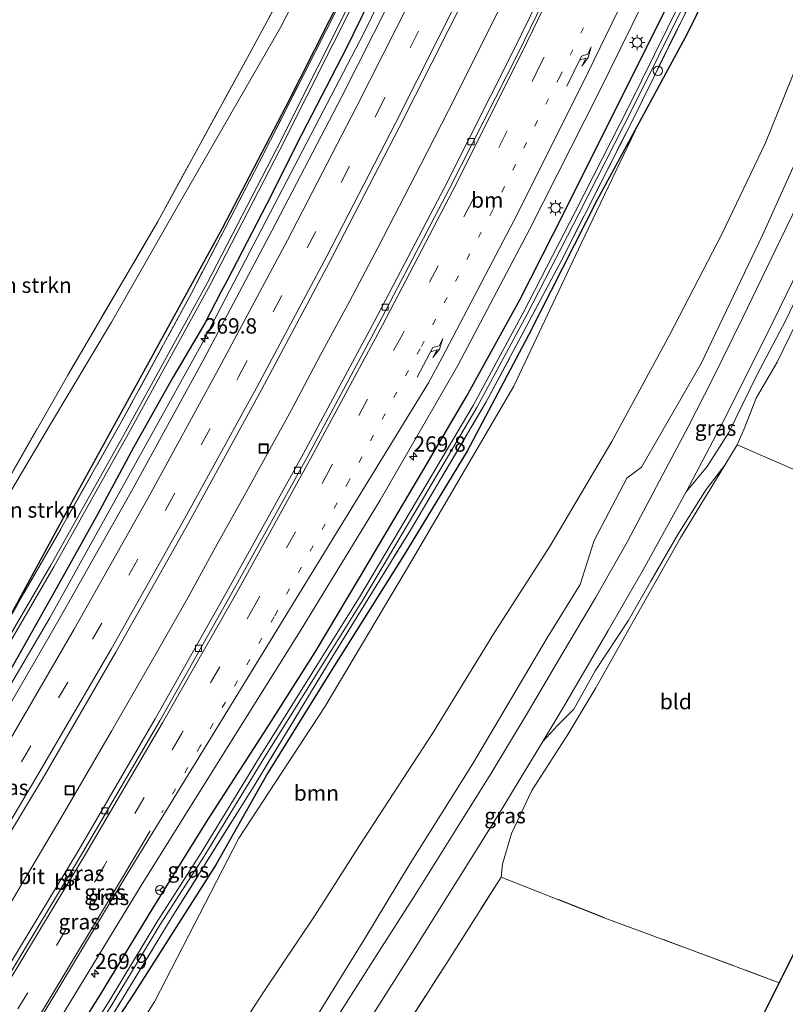
# Model space of a CAD drawing. Units: metres. Extents: x 175566 to 179415, y 306748 to 312501.
# Drawn here: x 178866 to 178991, y 309227 to 309387 of the extents above; entities that cross this region are included whole.
import ezdxf
from ezdxf.enums import TextEntityAlignment as Align

# ---------------------------------------------------------------- set-up
doc = ezdxf.new("R2010")
doc.units = ezdxf.units.M
for name, pattern in [('IE-TERREINAFSCHEIDING', [10, 8, -2]), ('VW-1-3_STREEP', [4, 1, -3]), ('VW-3-9_STREEP', [12, 3, -9])]:
    doc.linetypes.add(name, pattern=pattern)
doc.layers.get('0').update_dxf_attribs({"lineweight": 25})
for name, color, linetype, lineweight in [('B-ME-AM-KILOMETR-S-B1', 7, 'Continuous', 18), ('B-ME-BV-GELEIDECONSTRUCTIE-GELEIDERAIL-L-B1', 213, 'BV-GELEIDERAIL', 18), ('B-ME-GR-BOMENSTRUIKEN-GV-B6', 93, 'Continuous', 18), ('B-ME-GR-BOOM-GV-B6', 93, 'Continuous', 18), ('B-ME-GW-KRUINLIJN-L-B1', 93, 'Continuous', 18), ('B-ME-GW-TEENLIJN-L-B1', 93, 'Continuous', 18), ('B-ME-IE-GRASLAND-GV-B6', 93, 'Continuous', 18), ('B-ME-IE-GRONDWERKLIJN-GROND_INGERICHT-GV-B6', 253, 'Continuous', 18), ('B-ME-IE-INRICHTINGSELEMENT-S-B1', 253, 'Continuous', 18), ('B-ME-IE-MEUBILAIR_WEGMEUBILAIR-LICHTMAST-S-B1', 8, 'Continuous', 18), ('B-ME-IE-TERREINAFSCHEIDING-RASTERHEKWERK-L-B1', 8, 'IE-TERREINAFSCHEIDING', 18), ('B-ME-OG-WATER-GV-B6', 153, 'Continuous', 18), ('B-ME-VH-VERH_SOORT-BITUMEN-GV-B6', 8, 'IE-TERREINAFSCHEIDING-NATUURLIJK-HOUTWAL', 18), ('B-ME-VV-KOLK-S-B1', 8, 'Continuous', 18), ('B-ME-VW-MARKERING-13STREEP-045-L-B1', 255, 'VW-1-3_STREEP', 18), ('B-ME-VW-MARKERING-39STREEP-015-L-B1', 255, 'VW-3-9_STREEP', 18), ('B-ME-VW-MARKERING-PIJLRE750-S-B1', 7, 'Continuous', 18), ('B-ME-VW-MARKERING-STREEP-015-L-B1', 7, 'Continuous', 18), ('B-ME-VW-MEUBILAIR_WEGMEUBILAIR-RONA-S-B1', 8, 'Continuous', 18)]:
    doc.layers.add(name, color=color, linetype=linetype, lineweight=lineweight)
doc.layers.add('B-ME-GW-INSTEEKWATERGANG-L-B1', color=10, linetype='Continuous')
doc.layers.add('B-ME-KG-KADASTRAAL-OPNAMEDTMGRENS-L-B1', color=10, linetype='Continuous')
doc.styles.add('NLCS-ISO', font='NLCS-ISO.TTF')
doc.linetypes.add('BV-GELEIDERAIL', pattern='A,10,-3,[108,NLCS.SHX,S=1,R=0,X=0,Y=0],-3', length=16)
doc.linetypes.add('IE-TERREINAFSCHEIDING-NATUURLIJK-HOUTWAL', pattern='A,7,-1.5,[67,NLCS.SHX,S=0.75,R=45,X=0,Y=0],-1.5,7,-1.5,[70,NLCS.SHX,S=0.75,R=0,X=0,Y=0],-1.5', length=20)

# ---------------------------------------------------------------- blocks, each defined once
blk = doc.blocks.new('hecto')
for p, q in [((0, 0.625), (-0.625, 0)), ((0, -0.625), (0, 0.625)), ((-0.625, 0), (0.625, 0)), ((0.625, 0), (0, -0.625))]:
    blk.add_line(p, q)
blk = doc.blocks.new('pijlr')
for p, q in [((0, 0, 0.1), (5.45, 0, 0.1)), ((5.45, -0.75, 0.1), (4.7, 0, 0.1)), ((6.2, -0.75, 0.1), (5.45, 0, 0.1)), ((4, -0.75, 0.1), (5.45, -0.75, 0.1)), ((5.7, -1.05, 0.1), (4, -0.75, 0.1)), ((7.5, -0.75, 0.1), (5.7, -1.05, 0.1)), ((7.5, -0.75, 0.1), (6.2, -0.75, 0.1))]:
    blk.add_line(p, q)
blk = doc.blocks.new('lantaarnpaal')
for p, q in [((-0.75, 0), (-1.25, 0)), ((-0.88, 0.88), (-0.53, 0.53)), ((0, 0.75), (0, 1.25)), ((0.53, 0.53), (0.88, 0.88)), ((0.75, 0), (1.25, 0)), ((-0.53, -0.53), (-0.88, -0.88)), ((0, -0.75), (0, -1.25)), ((0.53, -0.53), (0.88, -0.88))]:
    blk.add_line(p, q)
blk.add_circle((0, 0), 0.75)
blk = doc.blocks.new('kolk')
blk.add_lwpolyline([(-0.5, -0.5), (0.5, -0.5), (0.5, 0.5), (-0.5, 0.5)], close=True)
blk = doc.blocks.new('put')
for p, q in [((0.75, 0.75), (-0.75, 0.75)), ((-0.75, 0.75), (-0.75, -0.75)), ((0.75, -0.75), (0.75, 0.75)), ((-0.75, -0.75), (0.75, -0.75))]:
    blk.add_line(p, q)
blk.add_lwpolyline([(-0.625, 0.625), (0.625, 0.625), (0.625, -0.625), (-0.625, -0.625)], close=True)
blk = doc.blocks.new('dtb')
blk.add_circle((0, 0), 0.75)
blk = doc.blocks.new('wegwijzer')
for q in [(-0.53, -0.53), (0, 0.75), (0.53, -0.53)]:
    blk.add_line((0, 0), q)
blk.add_circle((0, 0), 0.75)

msp = doc.modelspace()

# ---------------------------------------------------------------- linework, layer by layer
at = {"layer": 'B-ME-BV-GELEIDECONSTRUCTIE-GELEIDERAIL-L-B1'}
for points in [[(178960.306, 309465.9227, 63.3084), (178942.004, 309425.561, 63.034), (178922.144, 309384.787, 62.705), (178895.598, 309333.905, 62.265), (178871.058, 309289.655, 61.856), (178847.358, 309249.401, 61.5), (178821.295, 309207.523, 61.072), (178793.386, 309165.197, 60.654), (178765.983, 309125.79, 60.33), (178751.992, 309106.353, 60.222), (178739.11, 309090.369, 59.32)], [(178973.983, 309452.13, 63.378), (178968.691, 309440.551, 63.297), (178962.462, 309426.905, 63.084), (178955.069, 309411.043, 62.946), (178948.471, 309397.57, 62.847), (178942.625, 309385.615, 62.759), (178935.896, 309372.206, 62.649), (178931.356, 309363.295, 62.546), (178924.436, 309349.986, 62.473), (178919.765, 309341.145, 62.39), (178915.025, 309332.339, 62.322), (178910.374, 309323.486, 62.244), (178903.126, 309310.355, 62.098), (178898.245, 309301.627, 62.013), (178893.501, 309292.891, 61.965), (178888.577, 309284.187, 61.896), (178881.087, 309271.19, 61.785), (178873.539, 309258.227, 61.655), (178863.36, 309241.041, 61.526), (178855.573, 309228.22, 61.391), (178846.221, 309213.427, 61.25), (178844.457, 309210.608, 61.216)]]:
    msp.add_polyline3d(points, dxfattribs=at)
at = {"layer": 'B-ME-GR-BOMENSTRUIKEN-GV-B6'}
for points in [[(178926.021, 309419.685, 65.21), (178908.577, 309385.709, 65.6), (178891.368, 309355.829, 65.827), (178881.047, 309337.782, 66.145), (178871.131, 309321.154, 66.113), (178852.041, 309288.964, 66.002), (178837.312, 309264.778, 65.998), (178827.253, 309248.198, 65.922), (178812.146, 309222.536, 65.484)], [(178812.146, 309222.536, 65.484), (178827.253, 309248.198, 65.922), (178837.312, 309264.778, 65.998), (178852.041, 309288.964, 66.002), (178871.131, 309321.154, 66.113), (178881.047, 309337.782, 66.145), (178891.368, 309355.829, 65.827), (178908.577, 309385.709, 65.6), (178926.021, 309419.685, 65.21)], [(178800.086, 309212.187, 64.899), (178813.147, 309231.236, 65.731), (178831.45, 309256.656, 65.974), (178849.017, 309286.111, 66.018), (178861.508, 309307.302, 66.084), (178873.936, 309329.119, 66.185), (178888.61, 309354.159, 65.894), (178903.186, 309380.839, 65.632), (178919.888, 309411.719, 65.301)], [(178918.869, 309391.586, 61.958), (178909.371, 309372.775, 61.814), (178899.052, 309353.032, 61.635), (178886.272, 309329.678, 61.444), (178874.343, 309307.977, 61.245), (178864.636, 309290.076, 61.082), (178854.481, 309272.639, 60.867), (178843.601, 309254.448, 60.728), (178831.9, 309235.41, 60.521), (178821.646, 309218.692, 60.405)]]:
    msp.add_polyline3d(points, dxfattribs=at)
at = {"layer": 'B-ME-GR-BOOM-GV-B6'}
for points in [[(178877.007, 309209.526, 63.04), (178888.105, 309227.213, 63.18), (178901.787, 309253.775, 62.821), (178915.764, 309275.162, 63.044), (178930.071, 309299.253, 63.204), (178946.514, 309327.337, 63.2), (178957.502, 309350.547, 63.092), (178966.92, 309370.252, 62.661), (178974.738, 309384.717, 62.758), (178985.159, 309405.968, 62.985)], [(178898.034, 309216.765, 70.38), (178905.788, 309228.687, 70.559), (178914.178, 309241.251, 70.965), (178921.408, 309252.594, 71.256), (178933.287, 309270.787, 71.403), (178943.298, 309287.062, 71.678), (178952.438, 309301.37, 72.108), (178962.451, 309318.35, 72.438), (178971.937, 309335.724, 72.884), (178980.389, 309352.077, 72.951), (178987.484, 309366.973, 72.804), (178992.846, 309380.238, 72.601), (179000.131, 309397.677, 71.777)], [(179000.131, 309397.677, 71.777), (178992.846, 309380.238, 72.601), (178987.484, 309366.973, 72.804), (178980.389, 309352.077, 72.951), (178971.937, 309335.724, 72.884), (178962.451, 309318.35, 72.438), (178952.438, 309301.37, 72.108), (178943.298, 309287.062, 71.678), (178933.287, 309270.787, 71.403), (178921.408, 309252.594, 71.256), (178914.178, 309241.251, 70.965), (178905.788, 309228.687, 70.559), (178898.034, 309216.765, 70.38)], [(179004.738, 309392.814, 72.147), (178996.711, 309373.483, 73.027), (178987.004, 309351.919, 73.409), (178977.037, 309331.04, 73.397), (178967.317, 309314.133, 73.27), (178964.934, 309312.353, 73.186), (178959.627, 309302.211, 73.087), (178957.329, 309295.038, 73.019), (178951.977, 309286.356, 72.748), (178939.812, 309265.818, 72.163), (178929.417, 309249.197, 71.833), (178922.29, 309237.444, 71.63), (178913.857, 309223.799, 71.371)]]:
    msp.add_polyline3d(points, dxfattribs=at)
at = {"layer": 'B-ME-GW-INSTEEKWATERGANG-L-B1'}
for points in [[(178935.001, 309424.236, 61.804), (178925.944, 309405.973, 62.085), (178918.869, 309391.586, 61.958), (178909.371, 309372.775, 61.814), (178899.052, 309353.032, 61.635), (178886.272, 309329.678, 61.444), (178874.343, 309307.977, 61.245), (178864.636, 309290.076, 61.082), (178854.481, 309272.639, 60.867), (178843.601, 309254.448, 60.728), (178831.9, 309235.41, 60.521), (178821.646, 309218.692, 60.405), (178810.933, 309201.841, 60.206), (178797.274, 309181.482, 60.055), (178786.901, 309165.71, 59.733), (178783.488, 309160.422, 59.694), (178781.361, 309157.127, 59.669)], [(178992.772, 309422.747, 63.116), (178985.159, 309405.968, 62.985), (178974.738, 309384.717, 62.758), (178966.92, 309370.252, 62.661), (178960.058, 309357.558, 62.575), (178948.899, 309335.632, 62.304), (178938.963, 309316.782, 62.149), (178928.599, 309299.696, 62.017), (178916.832, 309280.994, 61.826), (178906.505, 309264.387, 61.568), (178898.047, 309249.412, 61.432), (178884.854, 309228.714, 61.229), (178872.889, 309210.368, 60.998), (178860.452, 309190.057, 60.811), (178850.602, 309175.412, 60.624), (178840.446, 309160.128, 60.62), (178830.17, 309144.271, 60.513), (178820.193, 309130.401, 60.226)], [(178924.455, 309393.008, 61.926), (178919.188, 309382.177, 61.846), (178912.059, 309368.348, 61.798), (178906.327, 309357.042, 61.683), (178899.877, 309344.521, 61.536), (178898.897, 309342.772, 61.516), (178896.201, 309337.504, 61.548), (178891.027, 309328.753, 61.456), (178884.634, 309317.36, 61.321), (178878.813, 309306.448, 61.209), (178872.192, 309294.584, 61.102), (178865.321, 309282.418, 61.05), (178857.693, 309269.239, 60.963), (178850.786, 309257.616, 60.835), (178844.338, 309246.683, 60.76), (178837.949, 309236.623, 60.676), (178831.843, 309227.146, 60.565), (178825.796, 309217.257, 60.509)], [(178761.037, 309054.105, 59.593), (178771.181, 309067.79, 59.677), (178781.917, 309082.445, 59.808), (178795.36, 309101.221, 59.948), (178802.234, 309110.997, 60.135), (178808.064, 309119.145, 60.159), (178818.15, 309134.026, 60.425), (178829.984, 309151.1, 60.525), (178838.505, 309164.755, 60.744), (178846.921, 309177.557, 60.899), (178858.053, 309194.6, 60.939), (178869.044, 309212.034, 61.086), (178879.123, 309228.061, 61.213), (178887.822, 309242.424, 61.353), (178896.718, 309256.734, 61.583), (178906.411, 309271.718, 61.703), (178914.205, 309284.036, 61.703), (178921.398, 309296.119, 61.854), (178931.725, 309313.568, 62.129), (178938.841, 309325.653, 62.296), (178947.524, 309341.367, 62.403), (178954.726, 309355.586, 62.531), (178964.224, 309374.631, 62.682), (178971.869, 309389.889, 62.774)]]:
    msp.add_polyline3d(points, dxfattribs=at)
at = {"layer": 'B-ME-GW-KRUINLIJN-L-B1'}
for points in [[(178954.518, 309478.939, 65.086), (178950.3, 309469.281, 64.983), (178940.213, 309447.936, 64.983), (178926.021, 309419.685, 65.21), (178908.577, 309385.709, 65.6), (178891.368, 309355.829, 65.827), (178881.047, 309337.782, 66.145), (178871.131, 309321.154, 66.113), (178852.041, 309288.964, 66.002), (178837.312, 309264.778, 65.998), (178827.253, 309248.198, 65.922), (178812.146, 309222.536, 65.484), (178803.581, 309208.558, 65.285), (178799.899, 309200.086, 64.875), (178796.124, 309193.342, 64.617), (178793.438, 309189.384, 64.557)], [(178878.14, 309185.853, 69.218), (178884.173, 309196.449, 69.102), (178891.393, 309206.294, 69.763), (178898.034, 309216.765, 70.38), (178905.788, 309228.687, 70.559), (178914.178, 309241.251, 70.965), (178921.408, 309252.594, 71.256), (178933.287, 309270.787, 71.403), (178943.298, 309287.062, 71.678), (178952.438, 309301.37, 72.108), (178962.451, 309318.35, 72.438), (178971.937, 309335.724, 72.884), (178980.389, 309352.077, 72.951), (178987.484, 309366.973, 72.804), (178992.846, 309380.238, 72.601), (179000.131, 309397.677, 71.777), (179003.812, 309406.529, 71.582)], [(178951.23, 309269.496, 72.578), (178953.655, 309272.121, 73.066), (178956.283, 309274.774, 73.185), (178959.75, 309281.009, 73.149), (178965.156, 309289.114, 73.507), (178968.814, 309295.573, 73.706), (178973.235, 309303.171, 73.862), (178977.841, 309310.509, 73.997), (178980.862, 309314.493, 74.268)]]:
    msp.add_polyline3d(points, dxfattribs=at)
at = {"layer": 'B-ME-GW-TEENLIJN-L-B1'}
msp.add_polyline3d([(179007.469, 309371.537, 73.03), (179001.544, 309360.635, 73.003), (178995.44, 309347.821, 73.182), (178990.762, 309338.091, 73.429), (178986.091, 309329.119, 73.453), (178981.499, 309319.812, 73.477), (178978.012, 309314.237, 73.429), (178974.597, 309310.134, 73.515)], dxfattribs=at)
at = {"layer": 'B-ME-IE-GRASLAND-GV-B6'}
for points in [[(178762.622, 309131.857, 58.109), (178763.006, 309133.679, 58.972), (178764.315, 309134.529, 59.295), (178765.631, 309135.946, 58.921), (178769.373, 309139.865, 59.061), (178781.903, 309157.766, 59.459), (178795.249, 309177.933, 59.653), (178808.369, 309197.861, 59.929), (178821.571, 309218.079, 60.106), (178834.065, 309238.327, 60.174), (178846.369, 309258.589, 60.332), (178858.662, 309279.587, 60.626), (178870.814, 309300.589, 60.761), (178882.664, 309321.481, 60.792), (178894.081, 309342.497, 60.944), (178905.11, 309363.727, 61.265), (178915.97, 309385.212, 61.409), (178926.789, 309406.767, 61.56)], [(178926.789, 309406.767, 61.56), (178915.97, 309385.212, 61.409), (178905.11, 309363.727, 61.265), (178894.081, 309342.497, 60.944), (178882.664, 309321.481, 60.792), (178870.814, 309300.589, 60.761), (178858.662, 309279.587, 60.626), (178846.369, 309258.589, 60.332), (178834.065, 309238.327, 60.174), (178821.571, 309218.079, 60.106), (178808.369, 309197.861, 59.929), (178795.249, 309177.933, 59.653), (178781.903, 309157.766, 59.459), (178769.373, 309139.865, 59.061), (178765.631, 309135.946, 58.921)], [(178985.159, 309405.968, 62.985), (178974.738, 309384.717, 62.758), (178966.92, 309370.252, 62.661), (178960.058, 309357.558, 62.575), (178948.899, 309335.632, 62.304), (178938.963, 309316.782, 62.149), (178928.599, 309299.696, 62.017), (178916.832, 309280.994, 61.826), (178906.505, 309264.387, 61.568), (178898.047, 309249.412, 61.432), (178884.854, 309228.714, 61.229), (178872.889, 309210.368, 60.998)], [(178957.224, 309403.946, 62.493), (178946.491, 309381.966, 62.385), (178935.33, 309359.777, 62.205), (178923.881, 309337.924, 62.026), (178912.331, 309316.369, 61.853), (178900.146, 309294.432, 61.611), (178888.161, 309273.166, 61.424), (178875.685, 309251.778, 61.19), (178862.917, 309230.635, 60.949), (178849.928, 309209.745, 60.75)], [(178872.822, 309224.583, 61.238), (178885.878, 309246.08, 61.485), (178898.692, 309266.582, 61.717), (178911.768, 309287.477, 61.945), (178924.797, 309308.79, 62.187), (178937.423, 309330.684, 62.37), (178949.081, 309352.828, 62.572), (178960.332, 309375.013, 62.738), (178971.223, 309397.252, 62.89)], [(179010.588, 309396.577, 71.969), (179006.114, 309386.4, 72.287), (179003.472, 309380.663, 72.53), (179000.837, 309374.809, 72.736), (178998.511, 309369.387, 72.93), (178996.013, 309364.014, 73.043), (178992.731, 309357.036, 73.241), (178989.16, 309349.668, 73.304), (178983.776, 309338.511, 73.42), (178978.916, 309328.613, 73.472), (178974.909, 309320.744, 73.349), (178970.799, 309312.938, 73.278), (178965.005, 309302.042, 73.213), (178959.805, 309292.872, 73.006), (178954.493, 309283.914, 72.768), (178948.533, 309273.78, 72.462), (178942.931, 309264.527, 72.297), (178937.354, 309255.551, 72.102), (178930.566, 309244.712, 71.844), (178924.132, 309234.586, 71.594), (178917.892, 309224.799, 71.362)], [(178928.934, 309395.167, 62.166), (178918.478, 309374.393, 62.003), (178907.168, 309352.65, 61.824), (178896.073, 309331.735, 61.667), (178884.55, 309310.617, 61.467), (178872.517, 309289.326, 61.27), (178861.094, 309269.679, 61.083), (178848.9, 309249.185, 60.889), (178836.044, 309228.212, 60.669), (178823.578, 309208.401, 60.509)], [(178976.879, 309393.118, 61.972), (178965.543, 309370.05, 61.779), (178954.33, 309347.895, 61.665), (178942.054, 309324.786, 61.51), (178929.736, 309303.926, 61.182), (178916.527, 309282.514, 60.971), (178904.284, 309262.275, 60.775), (178890.963, 309240.971, 60.662), (178878.398, 309220.271, 60.393), (178865.509, 309199.557, 60.198), (178851.679, 309178.111, 60.037), (178836.918, 309156.036, 59.938), (178824.099, 309136.896, 59.644), (178809.698, 309115.692, 59.513), (178795.6, 309096.4, 59.146), (178780.388, 309075.183, 59.11), (178765.864, 309055.43, 58.795)], [(178878.398, 309220.271, 60.393), (178890.963, 309240.971, 60.662), (178904.284, 309262.275, 60.775), (178916.527, 309282.514, 60.971), (178929.736, 309303.926, 61.182), (178942.054, 309324.786, 61.51), (178954.33, 309347.895, 61.665), (178965.543, 309370.05, 61.779), (178976.879, 309393.118, 61.972)], [(178921.126, 309392.344, 60.632), (178907.941, 309366.04, 60.497), (178896.633, 309344.088, 60.278), (178883.337, 309319.924, 60.075), (178871.183, 309298.22, 59.856), (178858.799, 309276.952, 59.812), (178845.418, 309254.069, 59.605), (178832.037, 309232.066, 59.466), (178819.231, 309211.701, 59.315), (178802.139, 309185.779, 59.092), (178783.504, 309157.893, 58.984), (178771.89, 309141.108, 58.252), (178767.953, 309136.434, 58.109), (178765.158, 309133.774, 58.109), (178762.673, 309131.879, 58.109), (178762.622, 309131.857, 58.109)], [(178765.631, 309135.946, 58.921), (178768.647, 309139.196, 59.366), (178772.176, 309143.976, 59.534), (178774.146, 309146.713, 59.669), (178781.361, 309157.127, 59.669), (178783.488, 309160.422, 59.694), (178786.901, 309165.71, 59.733), (178797.274, 309181.482, 60.055), (178810.933, 309201.841, 60.206), (178821.646, 309218.692, 60.405), (178831.9, 309235.41, 60.521), (178843.601, 309254.448, 60.728), (178854.481, 309272.639, 60.867), (178864.636, 309290.076, 61.082), (178874.343, 309307.977, 61.245), (178886.272, 309329.678, 61.444), (178899.052, 309353.032, 61.635), (178909.371, 309372.775, 61.814), (178918.869, 309391.586, 61.958)], [(178819.693, 309211.403, 59.315), (178832.505, 309231.777, 59.466), (178845.89, 309253.787, 59.605), (178859.274, 309276.675, 59.812), (178871.661, 309297.947, 59.856), (178883.818, 309319.657, 60.075), (178897.118, 309343.829, 60.278), (178908.431, 309365.791, 60.497), (178921.618, 309392.098, 60.632)], [(178825.796, 309217.257, 60.509), (178831.843, 309227.146, 60.565), (178837.949, 309236.623, 60.676), (178844.338, 309246.683, 60.76), (178850.786, 309257.616, 60.835), (178857.693, 309269.239, 60.963), (178865.321, 309282.418, 61.05), (178872.192, 309294.584, 61.102), (178878.813, 309306.448, 61.209), (178884.634, 309317.36, 61.321), (178891.027, 309328.753, 61.456), (178896.201, 309337.504, 61.548), (178898.897, 309342.772, 61.516), (178899.877, 309344.521, 61.536), (178906.327, 309357.042, 61.683), (178912.059, 309368.348, 61.798), (178919.188, 309382.177, 61.846), (178924.455, 309393.008, 61.926)], [(178924.455, 309393.008, 61.926), (178919.188, 309382.177, 61.846), (178912.059, 309368.348, 61.798), (178906.327, 309357.042, 61.683), (178899.877, 309344.521, 61.536), (178898.897, 309342.772, 61.516), (178896.201, 309337.504, 61.548), (178891.027, 309328.753, 61.456), (178884.634, 309317.36, 61.321), (178878.813, 309306.448, 61.209), (178872.192, 309294.584, 61.102), (178865.321, 309282.418, 61.05), (178857.693, 309269.239, 60.963), (178850.786, 309257.616, 60.835), (178844.338, 309246.683, 60.76), (178837.949, 309236.623, 60.676), (178831.843, 309227.146, 60.565), (178825.796, 309217.257, 60.509)], [(178913.857, 309223.799, 71.371), (178922.29, 309237.444, 71.63), (178929.417, 309249.197, 71.833), (178939.812, 309265.818, 72.163), (178951.977, 309286.356, 72.748), (178957.329, 309295.038, 73.019), (178959.627, 309302.211, 73.087), (178964.934, 309312.353, 73.186), (178967.317, 309314.133, 73.27), (178977.037, 309331.04, 73.397), (178987.004, 309351.919, 73.409), (178996.711, 309373.483, 73.027), (179004.738, 309392.814, 72.147)], [(179013.596, 309392.154, 72.162), (179015.201, 309389.8, 72.377), (179011.645, 309381.631, 72.747), (179007.469, 309371.537, 73.03), (179001.544, 309360.635, 73.003), (178995.44, 309347.821, 73.182), (178990.762, 309338.091, 73.429), (178986.091, 309329.119, 73.453), (178981.499, 309319.812, 73.477), (178978.012, 309314.237, 73.429), (178974.597, 309310.134, 73.515), (178980.524, 309321.488, 73.555), (178984.085, 309328.498, 73.477), (178988.682, 309337.765, 73.385), (178993, 309346.665, 73.396), (178996.949, 309354.926, 73.245), (179000.697, 309362.934, 73.039), (179004.357, 309371.004, 72.804), (179008.25, 309379.814, 72.637), (179013.596, 309392.154, 72.162)], [(178845.182, 309222.698, 60.897), (178858.093, 309243.897, 61.152), (178870.163, 309263.98, 61.28), (178881.766, 309284.05, 61.521), (178893.664, 309305.157, 61.696), (178905.51, 309326.839, 61.911), (178916.507, 309347.44, 62.095), (178927.877, 309369.467, 62.237), (178938.477, 309390.535, 62.392)], [(178971.869, 309389.889, 62.774), (178964.224, 309374.631, 62.682), (178954.726, 309355.586, 62.531), (178947.524, 309341.367, 62.403), (178938.841, 309325.653, 62.296), (178931.725, 309313.568, 62.129), (178921.398, 309296.119, 61.854), (178914.205, 309284.036, 61.703), (178906.411, 309271.718, 61.703), (178896.718, 309256.734, 61.583), (178887.822, 309242.424, 61.353), (178879.123, 309228.061, 61.213), (178869.044, 309212.034, 61.086)], [(178869.044, 309212.034, 61.086), (178879.123, 309228.061, 61.213), (178887.822, 309242.424, 61.353), (178896.718, 309256.734, 61.583), (178906.411, 309271.718, 61.703), (178914.205, 309284.036, 61.703), (178921.398, 309296.119, 61.854), (178931.725, 309313.568, 62.129), (178938.841, 309325.653, 62.296), (178947.524, 309341.367, 62.403), (178954.726, 309355.586, 62.531), (178964.224, 309374.631, 62.682), (178971.869, 309389.889, 62.774)], [(178973.558, 309389.671, 61.993), (178965.285, 309372.976, 61.862), (178956.491, 309355.712, 61.794), (178948.079, 309339.395, 61.591), (178939.895, 309324.21, 61.42), (178929.846, 309307.139, 61.261), (178921.412, 309292.994, 61.038), (178913.823, 309280.828, 60.919), (178904.99, 309266.671, 60.859), (178895.642, 309251.383, 60.636), (178888.415, 309240.084, 60.449), (178880.69, 309227.253, 60.33), (178870.151, 309210.383, 60.226)], [(178870.747, 309210.016, 60.226), (178881.287, 309226.887, 60.33), (178889.01, 309239.715, 60.449), (178896.236, 309251.012, 60.636), (178905.586, 309266.303, 60.859), (178914.417, 309280.457, 60.919), (178922.01, 309292.629, 61.038), (178930.448, 309306.782, 61.261), (178940.505, 309323.866, 61.42), (178948.698, 309339.069, 61.591), (178957.114, 309355.393, 61.794), (178965.91, 309372.662, 61.862), (178974.187, 309389.365, 61.993)], [(178872.889, 309210.368, 60.998), (178884.854, 309228.714, 61.229), (178898.047, 309249.412, 61.432), (178906.505, 309264.387, 61.568), (178916.832, 309280.994, 61.826), (178928.599, 309299.696, 62.017), (178938.963, 309316.782, 62.149), (178948.899, 309335.632, 62.304), (178960.058, 309357.558, 62.575), (178966.92, 309370.252, 62.661), (178957.502, 309350.547, 63.092), (178946.514, 309327.337, 63.2), (178930.071, 309299.253, 63.204), (178915.764, 309275.162, 63.044), (178901.787, 309253.775, 62.821), (178888.105, 309227.213, 63.18), (178877.007, 309209.526, 63.04)], [(178992.34, 309337.391, 74.594), (178989.381, 309331.233, 74.729), (178985.951, 309325.385, 74.769), (178983.991, 309320.385, 74.698), (178982.888, 309317.797, 74.475), (178980.862, 309314.493, 74.268), (178977.841, 309310.509, 73.997), (178973.235, 309303.171, 73.862), (178968.814, 309295.573, 73.706), (178965.156, 309289.114, 73.507), (178959.75, 309281.009, 73.149), (178956.283, 309274.774, 73.185), (178953.655, 309272.121, 73.066), (178951.23, 309269.496, 72.578), (178954.816, 309275.479, 72.681), (178961.869, 309287.548, 72.912), (178967.598, 309297.46, 73.099), (178974.597, 309310.134, 73.515)], [(178974.597, 309310.134, 73.515), (178978.012, 309314.237, 73.429), (178981.499, 309319.812, 73.477), (178986.091, 309329.119, 73.453), (178990.762, 309338.091, 73.429)], [(178951.23, 309269.496, 72.578), (178953.655, 309272.121, 73.066), (178956.283, 309274.774, 73.185), (178959.75, 309281.009, 73.149), (178965.156, 309289.114, 73.507), (178968.814, 309295.573, 73.706), (178973.235, 309303.171, 73.862), (178977.841, 309310.509, 73.997), (178980.862, 309314.493, 74.268), (178973.667, 309302.632, 73.782), (178967.158, 309291.167, 73.651), (178959.864, 309278.219, 73.332), (178955.343, 309270.648, 73.054), (178949.468, 309261.533, 72.691), (178946.158, 309254.505, 72.628), (178944.667, 309249.543, 72.691), (178944.479, 309247.438, 72.835), (178935.828, 309233.803, 72.52), (178927.85, 309221.373, 72.011)], [(178923.534, 309224.934, 71.402), (178930.335, 309235.615, 71.658), (178937.74, 309247.5, 71.932), (178943.843, 309257.247, 72.218), (178948.655, 309265.195, 72.425), (178951.23, 309269.496, 72.578)]]:
    msp.add_polyline3d(points, dxfattribs=at)
at = {"layer": 'B-ME-IE-GRONDWERKLIJN-GROND_INGERICHT-GV-B6'}
for points in [[(178919.888, 309411.719, 65.301), (178903.186, 309380.839, 65.632), (178888.61, 309354.159, 65.894), (178873.936, 309329.119, 66.185), (178861.508, 309307.302, 66.084), (178845.903, 309312.39, 65.723), (178829.489, 309317.311, 65.361)], [(179015.761, 309388.973, 72.098), (179046.41, 309343.836, 75.718), (179024.416, 309299.885, 76.64), (179014.472, 309304.142, 76.166), (179004.045, 309308.8, 75.601), (178993.965, 309312.984, 74.952), (178982.888, 309317.797, 74.475), (178983.991, 309320.385, 74.698), (178985.951, 309325.385, 74.769), (178989.381, 309331.233, 74.729), (178992.34, 309337.391, 74.594), (178996.458, 309346.102, 74.323), (179001.234, 309356.732, 73.953), (179006.33, 309368.521, 73.368), (179007.469, 309371.537, 73.03), (179011.645, 309381.631, 72.747), (179015.761, 309388.973, 72.098)], [(178944.479, 309247.438, 72.835), (178944.667, 309249.543, 72.691), (178946.158, 309254.505, 72.628), (178949.468, 309261.533, 72.691), (178955.343, 309270.648, 73.054), (178959.864, 309278.219, 73.332), (178967.158, 309291.167, 73.651), (178973.667, 309302.632, 73.782), (178980.862, 309314.493, 74.268), (178982.888, 309317.797, 74.475), (178993.965, 309312.984, 74.952), (179004.045, 309308.8, 75.601), (179014.472, 309304.142, 76.166), (179024.416, 309299.885, 76.64), (178989.711, 309230.218, 76.533), (178974.895, 309235.774, 75.625), (178961.51, 309240.709, 74.51), (178944.479, 309247.438, 72.835)], [(178914.527, 309200.373, 71.028), (178920.25, 309209.632, 71.581), (178925.915, 309218.486, 71.895), (178927.85, 309221.373, 72.011), (178935.828, 309233.803, 72.52), (178944.479, 309247.438, 72.835), (178961.51, 309240.709, 74.51), (178974.895, 309235.774, 75.625), (178989.711, 309230.218, 76.533), (178974.098, 309199.037, 75.854), (178966.806, 309184.556, 75.207), (178955.122, 309188.059, 74.467), (178944.816, 309191.153, 73.866), (178935.305, 309194.187, 73.185), (178930.015, 309195.938, 72.564), (178922.298, 309198.037, 71.887), (178914.527, 309200.373, 71.028)]]:
    msp.add_polyline3d(points, dxfattribs=at)
at = {"layer": 'B-ME-IE-TERREINAFSCHEIDING-RASTERHEKWERK-L-B1'}
for points in [[(178873.987, 309449.681, 63.88), (178883.944, 309446.394, 63.98), (178892.398, 309443.588, 64.147), (178911.428, 309437.45, 64.668), (178930.239, 309431.265, 65.237), (178919.888, 309411.719, 65.301), (178903.186, 309380.839, 65.632), (178888.61, 309354.159, 65.894), (178873.936, 309329.119, 66.185), (178861.508, 309307.302, 66.084)], [(178935.001, 309424.236, 61.804), (178926.789, 309406.767, 61.56), (178915.97, 309385.212, 61.409), (178905.11, 309363.727, 61.265), (178894.081, 309342.497, 60.944), (178882.664, 309321.481, 60.792), (178870.814, 309300.589, 60.761), (178858.662, 309279.587, 60.626), (178846.369, 309258.589, 60.332), (178834.065, 309238.327, 60.174), (178821.571, 309218.079, 60.106), (178808.369, 309197.861, 59.929), (178795.249, 309177.933, 59.653), (178781.903, 309157.766, 59.459), (178769.373, 309139.865, 59.061), (178765.631, 309135.946, 58.921)], [(178878.398, 309220.271, 60.393), (178890.963, 309240.971, 60.662), (178904.284, 309262.275, 60.775), (178916.527, 309282.514, 60.971), (178929.736, 309303.926, 61.182), (178942.054, 309324.786, 61.51), (178954.33, 309347.895, 61.665), (178965.543, 309370.05, 61.779), (178976.879, 309393.118, 61.972)], [(179015.201, 309389.8, 72.377), (179011.645, 309381.631, 72.747), (179007.469, 309371.537, 73.03), (179006.33, 309368.521, 73.368), (179001.234, 309356.732, 73.953), (178996.458, 309346.102, 74.323), (178992.34, 309337.391, 74.594), (178989.381, 309331.233, 74.729), (178985.951, 309325.385, 74.769), (178983.991, 309320.385, 74.698), (178982.888, 309317.797, 74.475)], [(178982.888, 309317.797, 74.475), (178993.965, 309312.984, 74.952), (179004.045, 309308.8, 75.601), (179014.472, 309304.142, 76.166), (179024.416, 309299.885, 76.64)], [(178927.85, 309221.373, 72.011), (178935.828, 309233.803, 72.52), (178944.479, 309247.438, 72.835), (178961.51, 309240.709, 74.51), (178974.895, 309235.774, 75.625), (178989.711, 309230.218, 76.533)]]:
    msp.add_polyline3d(points, dxfattribs=at)
at = {"layer": 'B-ME-KG-KADASTRAAL-OPNAMEDTMGRENS-L-B1'}
msp.add_polyline3d([(179046.41, 309343.836, 75.718), (179024.416, 309299.885, 76.64), (178989.711, 309230.218, 76.533), (178974.098, 309199.037, 75.854), (178966.806, 309184.556, 75.207), (178953.007, 309156.936, 74.405), (178983.93, 309072.218, 76.483), (179006.529, 309009.598, 77.293), (179010.618, 308998.12, 74.288), (179015.547, 308985.239, 74.23), (178973.995, 308950.31, 73.42), (178971.458, 308948.307, 73.158), (178967.466, 308945.001, 73.006), (178966.738, 308944.397, 73.058), (178959.116, 308938.364, 72.45), (178939.27, 308921.61, 68.928), (178929.269, 308913.33, 68.351), (178918.04, 308925.493, 68.382), (178905.303, 308938.57, 70.15), (178866.314, 308901.511, 65.732)], dxfattribs=at)
at = {"layer": 'B-ME-OG-WATER-GV-B6'}
for points in [[(178819.231, 309211.701, 59.315), (178832.037, 309232.066, 59.466), (178845.418, 309254.069, 59.605), (178858.799, 309276.952, 59.812), (178871.183, 309298.22, 59.856), (178883.337, 309319.924, 60.075), (178896.633, 309344.088, 60.278), (178907.941, 309366.04, 60.497), (178921.126, 309392.344, 60.632)], [(178921.618, 309392.098, 60.632), (178908.431, 309365.791, 60.497), (178897.118, 309343.829, 60.278), (178883.818, 309319.657, 60.075), (178871.661, 309297.947, 59.856), (178859.274, 309276.675, 59.812), (178845.89, 309253.787, 59.605), (178832.505, 309231.777, 59.466), (178819.693, 309211.403, 59.315)], [(178870.151, 309210.383, 60.226), (178880.69, 309227.253, 60.33), (178888.415, 309240.084, 60.449), (178895.642, 309251.383, 60.636), (178904.99, 309266.671, 60.859), (178913.823, 309280.828, 60.919), (178921.412, 309292.994, 61.038), (178929.846, 309307.139, 61.261), (178939.895, 309324.21, 61.42), (178948.079, 309339.395, 61.591), (178956.491, 309355.712, 61.794), (178965.285, 309372.976, 61.862), (178973.558, 309389.671, 61.993)], [(178974.187, 309389.365, 61.993), (178965.91, 309372.662, 61.862), (178957.114, 309355.393, 61.794), (178948.698, 309339.069, 61.591), (178940.505, 309323.866, 61.42), (178930.448, 309306.782, 61.261), (178922.01, 309292.629, 61.038), (178914.417, 309280.457, 60.919), (178905.586, 309266.303, 60.859), (178896.236, 309251.012, 60.636), (178889.01, 309239.715, 60.449), (178881.287, 309226.887, 60.33), (178870.747, 309210.016, 60.226)]]:
    msp.add_polyline3d(points, dxfattribs=at)
at = {"layer": 'B-ME-VH-VERH_SOORT-BITUMEN-GV-B6'}
for points in [[(178849.928, 309209.745, 60.75), (178862.917, 309230.635, 60.949), (178875.685, 309251.778, 61.19), (178888.161, 309273.166, 61.424), (178900.146, 309294.432, 61.611), (178912.331, 309316.369, 61.853), (178923.881, 309337.924, 62.026), (178935.33, 309359.777, 62.205), (178946.491, 309381.966, 62.385), (178957.224, 309403.946, 62.493)], [(178850.661, 309209.374, 60.76), (178863.686, 309230.299, 60.961), (178876.357, 309251.37, 61.189), (178888.933, 309272.876, 61.425), (178900.828, 309293.997, 61.604), (178913.059, 309316.07, 61.852), (178924.541, 309337.54, 62.027), (178936.076, 309359.514, 62.202), (178947.263, 309381.666, 62.337), (178957.955, 309403.711, 62.55)], [(178957.955, 309403.711, 62.55), (178947.263, 309381.666, 62.337), (178936.076, 309359.514, 62.202), (178924.541, 309337.54, 62.027), (178913.059, 309316.07, 61.852), (178900.828, 309293.997, 61.604), (178888.933, 309272.876, 61.425), (178876.357, 309251.37, 61.189), (178863.686, 309230.299, 60.961), (178850.661, 309209.374, 60.76)], [(178971.223, 309397.252, 62.89), (178960.332, 309375.013, 62.738), (178949.081, 309352.828, 62.572), (178937.423, 309330.684, 62.37), (178924.797, 309308.79, 62.187), (178911.768, 309287.477, 61.945), (178898.692, 309266.582, 61.717), (178885.878, 309246.08, 61.485), (178872.822, 309224.583, 61.238)], [(178917.892, 309224.799, 71.362), (178924.132, 309234.586, 71.594), (178930.566, 309244.712, 71.844), (178937.354, 309255.551, 72.102), (178942.931, 309264.527, 72.297), (178948.533, 309273.78, 72.462), (178954.493, 309283.914, 72.768), (178959.805, 309292.872, 73.006), (178965.005, 309302.042, 73.213), (178970.799, 309312.938, 73.278), (178974.909, 309320.744, 73.349), (178978.916, 309328.613, 73.472), (178983.776, 309338.511, 73.42), (178989.16, 309349.668, 73.304), (178992.731, 309357.036, 73.241), (178996.013, 309364.014, 73.043), (178998.511, 309369.387, 72.93), (179000.837, 309374.809, 72.736), (179003.472, 309380.663, 72.53), (179006.114, 309386.4, 72.287), (179010.588, 309396.577, 71.969)], [(178823.578, 309208.401, 60.509), (178836.044, 309228.212, 60.669), (178848.9, 309249.185, 60.889), (178861.094, 309269.679, 61.083), (178872.517, 309289.326, 61.27), (178884.55, 309310.617, 61.467), (178896.073, 309331.735, 61.667), (178907.168, 309352.65, 61.824), (178918.478, 309374.393, 62.003), (178928.934, 309395.167, 62.166)], [(179013.596, 309392.154, 72.162), (179008.25, 309379.814, 72.637), (179004.357, 309371.004, 72.804), (179000.697, 309362.934, 73.039), (178996.949, 309354.926, 73.245), (178993, 309346.665, 73.396), (178988.682, 309337.765, 73.385), (178984.085, 309328.498, 73.477), (178980.524, 309321.488, 73.555), (178974.597, 309310.134, 73.515), (178967.598, 309297.46, 73.099), (178961.869, 309287.548, 72.912), (178954.816, 309275.479, 72.681), (178951.23, 309269.496, 72.578), (178948.655, 309265.195, 72.425), (178943.843, 309257.247, 72.218), (178937.74, 309247.5, 71.932), (178930.335, 309235.615, 71.658), (178923.534, 309224.934, 71.402)], [(178938.477, 309390.535, 62.392), (178927.877, 309369.467, 62.237), (178916.507, 309347.44, 62.095), (178905.51, 309326.839, 61.911), (178893.664, 309305.157, 61.696), (178881.766, 309284.05, 61.521), (178870.163, 309263.98, 61.28), (178858.093, 309243.897, 61.152), (178845.182, 309222.698, 60.897)]]:
    msp.add_polyline3d(points, dxfattribs=at)
at = {"layer": 'B-ME-VW-MARKERING-13STREEP-045-L-B1'}
msp.add_polyline3d([(178997.585, 309471.023, 63.197), (178985.883, 309444.808, 63.029), (178975.579, 309422.743, 62.899), (178964.848, 309400.09, 62.72), (178953.99, 309377.709, 62.573), (178943.074, 309355.957, 62.398), (178931.29, 309333.43, 62.212), (178919.689, 309311.872, 62.016), (178907.518, 309289.787, 61.815), (178895.504, 309268.718, 61.617), (178889.231, 309257.894, 61.514)], dxfattribs=at)
at = {"layer": 'B-ME-VW-MARKERING-39STREEP-015-L-B1'}
for points in [[(178961.961, 309402.471, 62.631), (178950.837, 309379.627, 62.471), (178939.778, 309357.563, 62.288), (178928.392, 309335.772, 62.112), (178916.777, 309314.147, 61.917), (178904.607, 309292.073, 61.711), (178892.454, 309270.734, 61.515), (178879.828, 309249.167, 61.325), (178867.415, 309228.507, 61.076), (178854.534, 309207.673, 60.897)], [(178655.941, 308972.99, 58.786), (178671.789, 308991.507, 58.917), (178687.847, 309010.794, 59.085), (178702.698, 309029.111, 59.219), (178717.861, 309048.095, 59.365), (178732.644, 309067.243, 59.495), (178746.84, 309086.066, 59.645), (178761.619, 309106.18, 59.796), (178774.939, 309124.761, 59.915), (178786.806, 309141.633, 60.017), (178788.967, 309144.729, 60.037), (178790.762, 309147.341, 60.058), (178802.362, 309164.376, 60.236), (178815.892, 309184.703, 60.511), (178828.945, 309204.958, 60.678), (178841.566, 309225.003, 60.805), (178854.478, 309246.238, 60.985), (178866.413, 309266.212, 61.185), (178877.992, 309286.141, 61.393), (178889.918, 309307.266, 61.575), (178901.737, 309328.853, 61.796), (178912.913, 309349.842, 61.984), (178924.243, 309371.716, 62.119), (178934.695, 309392.448, 62.298)]]:
    msp.add_polyline3d(points, dxfattribs=at)
at = {"layer": 'B-ME-VW-MARKERING-STREEP-015-L-B1'}
for points in [[(179035.423, 309540.074, 63.637), (179031.711, 309533.388, 63.572), (179020.255, 309511.284, 63.449), (179009.746, 309488.899, 63.379), (178999.491, 309465.943, 63.285), (178989.378, 309443.393, 63.136), (178979.193, 309421.406, 62.988), (178968.42, 309398.676, 62.837), (178957.627, 309376.452, 62.646), (178946.514, 309354.271, 62.483), (178934.872, 309331.989, 62.3), (178932.63, 309327.886, 62.284), (178922.252, 309310.92, 62.09), (178908.992, 309289.298, 61.868), (178896.29, 309268.567, 61.67), (178883.629, 309247.918, 61.446), (178870.53, 309226.165, 61.197), (178857.511, 309205.109, 61.018), (178856.423, 309203.401, 60.979)], [(178962.243, 309459.375, 62.689), (178952.126, 309436.975, 62.54), (178942.792, 309417.056, 62.421), (178931.554, 309393.889, 62.24), (178921.003, 309372.924, 62.071), (178909.685, 309351.081, 61.901), (178898.591, 309330.334, 61.741), (178887.033, 309309.167, 61.548), (178874.983, 309287.773, 61.332), (178863.595, 309268.152, 61.153), (178851.367, 309247.619, 60.956), (178838.402, 309226.523, 60.739), (178825.929, 309206.681, 60.578), (178812.879, 309186.403, 60.371), (178799.436, 309166.339, 60.147), (178787.781, 309149.22, 59.97), (178785.973, 309146.609, 59.945), (178783.883, 309143.522, 59.922), (178772.065, 309126.795, 59.824), (178758.883, 309108.313, 59.707), (178744.048, 309088.105, 59.562)], [(178958.4, 309403.407, 62.526), (178947.664, 309381.288, 62.372), (178936.581, 309359.211, 62.2), (178925.14, 309337.287, 62.01), (178913.497, 309315.61, 61.827), (178901.443, 309293.778, 61.618), (178889.372, 309272.538, 61.422), (178876.839, 309251.14, 61.234), (178864.105, 309230.005, 60.981), (178851.174, 309209.066, 60.813)], [(178844.488, 309223.13, 60.868), (178857.364, 309244.305, 61.104), (178869.31, 309264.453, 61.27), (178881.037, 309284.551, 61.495), (178892.954, 309305.73, 61.672), (178904.654, 309327.069, 61.886), (178916.083, 309348.493, 62.079), (178927.338, 309370.246, 62.222), (178937.816, 309391.086, 62.376)], [(178887.363, 309254.969, 61.488), (178882.876, 309247.351, 61.414), (178870.041, 309226.048, 61.179), (178857.126, 309205.136, 60.979), (178843.888, 309184.331, 60.792), (178829.941, 309163.01, 60.609), (178816.538, 309143.03, 60.431), (178810.327, 309133.926, 60.355), (178806.297, 309128.116, 60.308), (178802.623, 309122.8, 60.26), (178788.445, 309102.833, 60.076), (178773.582, 309082.372, 59.937), (178758.945, 309062.624, 59.795), (178743.934, 309043.008, 59.658), (178728.111, 309022.907, 59.479), (178712.969, 309004.125, 59.363), (178697.094, 308984.854, 59.226), (178681.222, 308966, 59.084), (178665.005, 308947.277, 58.969), (178648.518, 308928.749, 58.87)]]:
    msp.add_polyline3d(points, dxfattribs=at)

# ---------------------------------------------------------------- block references
at = {"layer": 'B-ME-AM-KILOMETR-S-B1', "rotation": 90}
for p in [(178896.238, 309335.114, 62.269), (178930.196, 309315.894, 62.193), (178878.372, 309231.69, 61.397)]:
    msp.add_blockref('hecto', p, dxfattribs=at)
at = {"layer": 'B-ME-IE-INRICHTINGSELEMENT-S-B1', "rotation": 90}
for name, p in [('dtb', (178969.971, 309378.68, 62.359)), ('put', (178905.816, 309317.189, 61.132)), ('put', (178874.264, 309261.558, 60.642))]:
    msp.add_blockref(name, p, dxfattribs=at)
at = {"layer": 'B-ME-IE-MEUBILAIR_WEGMEUBILAIR-LICHTMAST-S-B1', "rotation": 90}
for p in [(178966.596, 309383.276, 62.822), (178953.313, 309356.371, 62.595)]:
    msp.add_blockref('lantaarnpaal', p, dxfattribs=at)
at = {"layer": 'B-ME-VV-KOLK-S-B1', "rotation": 90}
for p in [(178939.554, 309367.133, 62.207), (178925.585, 309340.195, 61.938), (178911.321, 309313.634, 61.717), (178895.212, 309284.675, 61.465), (178879.972, 309258.212, 61.215)]:
    msp.add_blockref('kolk', p, dxfattribs=at)
at = {"layer": 'B-ME-VW-MARKERING-PIJLRE750-S-B1'}
for p, rotation in [((178955.173, 309376.164, 62.598), 64), ((178930.818, 309328.802, 62.211), 62.1)]:
    msp.add_blockref('pijlr', p, dxfattribs=dict(at, rotation=rotation))
at = {"layer": 'B-ME-VW-MEUBILAIR_WEGMEUBILAIR-RONA-S-B1', "rotation": 90}
msp.add_blockref('wegwijzer', (178888.954, 309245.321, 61.608), dxfattribs=at)

# ---------------------------------------------------------------- texts
at = {"layer": 'B-ME-AM-KILOMETR-S-B1', "ltscale": 0.2, "style": 'NLCS-ISO'}
for s, p in [('269.8', (178896.238, 309335.114, 62.269)), ('269.8', (178930.196, 309315.894, 62.193)), ('269.9', (178878.372, 309231.69, 61.397))]:
    msp.add_text(s, height=2.5, dxfattribs=at).set_placement(p, align=Align.BOTTOM_LEFT)
at = {"layer": 'B-ME-GR-BOMENSTRUIKEN-GV-B6', "ltscale": 0.2, "style": 'NLCS-ISO'}
for p in [(178864.0838, 309343.7783), (178865.0513, 309307.1859)]:
    msp.add_text('bmn en strkn', height=2.5, dxfattribs=at).set_placement(p, align=Align.MIDDLE_CENTER)
at = {"layer": 'B-ME-GR-BOOM-GV-B6', "ltscale": 0.2, "style": 'NLCS-ISO'}
msp.add_text('bmn', height=2.5, dxfattribs=at).set_placement((178914.4036, 309261.1167), align=Align.MIDDLE_CENTER)
at = {"layer": 'B-ME-IE-GRASLAND-GV-B6', "ltscale": 0.2, "style": 'NLCS-ISO'}
for p in [(178979.3495, 309320.5165), (178864.19, 309262.0215), (178945.101, 309257.433), (178893.5565, 309248.5825), (178876.5335, 309248.031), (178880.0105, 309244.9725), (178880.581, 309244.1185), (178875.8235, 309240.1585)]:
    msp.add_text('gras', height=2.5, dxfattribs=at).set_placement(p, align=Align.MIDDLE_CENTER)
at = {"layer": 'B-ME-IE-GRONDWERKLIJN-GROND_INGERICHT-GV-B6', "ltscale": 0.2, "style": 'NLCS-ISO'}
msp.add_text('bld', height=2.5, dxfattribs=at).set_placement((178972.8915, 309275.9958), align=Align.MIDDLE_CENTER)
at = {"layer": 'B-ME-VH-VERH_SOORT-BITUMEN-GV-B6', "ltscale": 0.2, "style": 'NLCS-ISO'}
for p in [(178868.0698, 309247.5478), (178873.8943, 309246.5952)]:
    msp.add_text('bit', height=2.5, dxfattribs=at).set_placement(p, align=Align.MIDDLE_CENTER)
at = {"layer": 'B-ME-VW-MARKERING-13STREEP-045-L-B1', "ltscale": 0.2, "style": 'NLCS-ISO'}
msp.add_text('bm', height=2.5, dxfattribs=at).set_placement((178942.1992, 309357.6392), align=Align.MIDDLE_CENTER)

doc.saveas('drawing.dxf')
